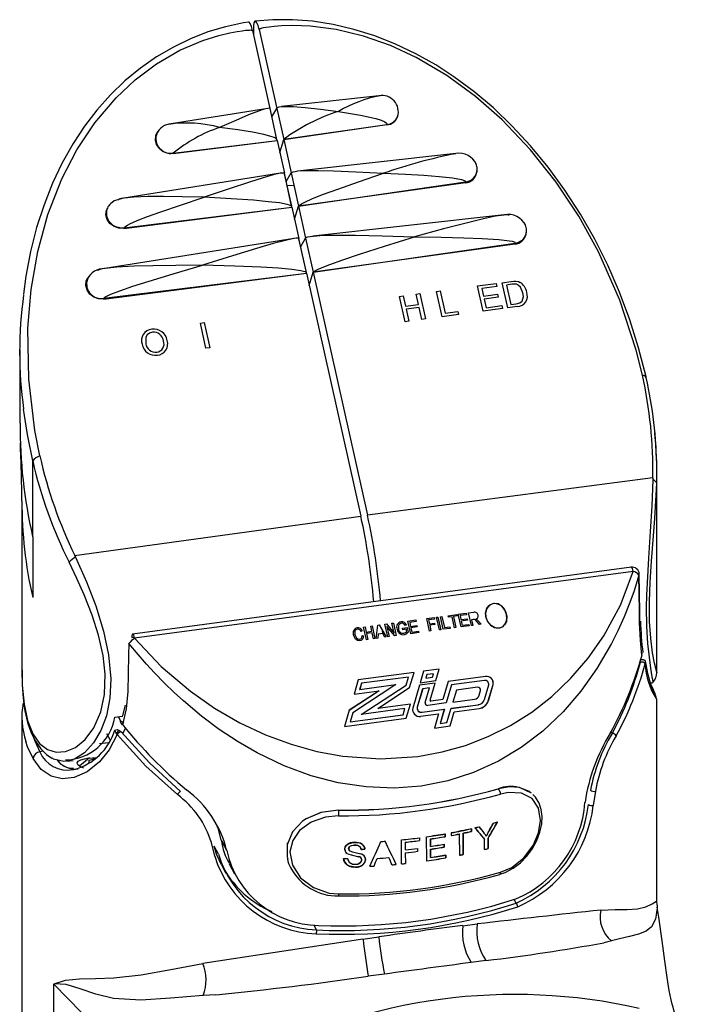
# Model space of a CAD drawing. Extents: x -40 to 594, y 0 to 417.
# Drawn here: x 550 to 550, y 95 to 96 of the extents above; entities that cross this region are included whole.
import ezdxf

# ---------------------------------------------------------------- set-up
doc = ezdxf.new("R2010")
doc.units = 0
doc.layers.get('0').update_dxf_attribs({"linetype": 'CONTINUOUS'})

msp = doc.modelspace()

# ---------------------------------------------------------------- linework, layer by layer
at = {"color": 7, "linetype": 'CONTINUOUS'}
for p, q in [((549.8627, 95.985), (549.8627, 95.976)), ((549.871, 95.9831), (549.8965, 95.8688)), ((549.8614, 95.9818), (549.8866, 95.8685)), ((550.0446, 95.8869), (549.9034, 95.8714)), ((549.8836, 95.8687), (549.7435, 95.8466)), ((549.8968, 95.8238), (549.8868, 95.8685)), ((549.8895, 95.8566), (549.8965, 95.8688)), ((549.8965, 95.8688), (549.9066, 95.8237)), ((549.9066, 95.8237), (550.0562, 95.8454)), ((550.056, 95.8447), (549.9066, 95.8237)), ((549.9319, 95.8273), (549.9319, 95.8274)), ((549.7464, 95.8032), (549.8969, 95.8224)), ((549.7466, 95.8039), (549.8969, 95.8224)), ((549.8262, 95.8134), (549.8262, 95.8137)), ((549.8778, 95.8201), (549.8778, 95.82)), ((549.8875, 95.8212), (549.8875, 95.8212)), ((549.8969, 95.8224), (549.9075, 95.7747)), ((549.9008, 95.8049), (549.9066, 95.8237)), ((549.9066, 95.8237), (549.9174, 95.7752)), ((550.1558, 95.8032), (549.9267, 95.778)), ((549.902, 95.7747), (549.6749, 95.7388)), ((549.9181, 95.727), (549.9075, 95.7748)), ((549.9182, 95.7269), (549.9077, 95.7739)), ((549.9102, 95.7628), (549.9174, 95.7752)), ((549.9174, 95.7752), (549.9281, 95.7271)), ((549.9281, 95.7271), (550.1702, 95.7622)), ((550.1699, 95.7611), (549.9281, 95.7271)), ((549.6749, 95.6948), (549.9184, 95.7258)), ((549.6752, 95.6959), (549.9184, 95.7258)), ((549.9184, 95.7258), (549.9286, 95.6803)), ((549.9223, 95.7083), (549.9281, 95.7271)), ((549.9281, 95.7271), (549.9384, 95.6809)), ((549.8269, 95.7142), (549.8269, 95.7146)), ((549.8633, 95.7188), (549.8633, 95.7191)), ((549.8993, 95.7235), (549.8993, 95.7234)), ((549.909, 95.7247), (549.909, 95.7246)), ((550.226, 95.7144), (549.949, 95.6839)), ((549.6749, 95.6948), (549.6752, 95.6959)), ((549.9218, 95.6803), (549.6472, 95.6368)), ((549.9394, 95.6311), (549.9284, 95.6805)), ((549.9396, 95.6308), (549.9287, 95.6797)), ((549.9312, 95.6686), (549.9384, 95.6809)), ((549.9384, 95.6809), (549.9495, 95.6313)), ((549.9495, 95.6313), (550.2418, 95.6736)), ((550.2415, 95.6723), (549.9495, 95.6313)), ((550.047, 95.6454), (550.047, 95.645)), ((549.6457, 95.5925), (549.9398, 95.63)), ((549.6461, 95.5937), (549.9398, 95.63)), ((549.9398, 95.63), (550.0182, 95.2782)), ((549.9437, 95.6124), (549.9495, 95.6313)), ((549.9495, 95.6313), (550.0279, 95.2795)), ((550.1873, 95.6115), (550.2145, 95.6152)), ((550.1954, 95.5749), (550.1873, 95.6115)), ((550.2145, 95.6152), (550.2154, 95.6109)), ((550.2229, 95.6163), (550.2361, 95.6181)), ((550.2311, 95.5797), (550.2229, 95.6163)), ((550.2371, 95.6139), (550.2293, 95.6128)), ((550.2293, 95.6128), (550.2356, 95.5847)), ((550.0986, 95.5996), (550.104, 95.6004)), ((550.1019, 95.5846), (550.0986, 95.5996)), ((550.104, 95.6004), (550.1122, 95.5638)), ((550.1278, 95.6035), (550.1333, 95.6043)), ((550.136, 95.567), (550.1278, 95.6035)), ((550.1333, 95.6043), (550.1405, 95.5719)), ((550.2154, 95.6109), (550.1937, 95.608)), ((550.1937, 95.608), (550.1962, 95.5968)), ((550.1962, 95.5968), (550.2165, 95.5995)), ((550.2165, 95.5995), (550.2174, 95.5953)), ((549.6457, 95.5925), (549.6461, 95.5937)), ((550.0743, 95.5964), (550.0798, 95.5971)), ((550.0825, 95.5598), (550.0743, 95.5964)), ((550.0798, 95.5971), (550.0831, 95.5821)), ((550.0831, 95.5821), (550.1019, 95.5846)), ((550.2174, 95.5953), (550.1971, 95.5926)), ((550.1971, 95.5926), (550.1999, 95.5799)), ((550.2356, 95.5847), (550.2436, 95.5857)), ((550.1029, 95.5804), (550.0841, 95.5779)), ((550.0841, 95.5779), (550.0879, 95.5605)), ((550.1067, 95.5631), (550.1029, 95.5804)), ((550.1598, 95.5702), (550.136, 95.567)), ((550.1405, 95.5719), (550.1588, 95.5744)), ((550.1588, 95.5744), (550.1598, 95.5702)), ((550.2236, 95.5787), (550.1954, 95.5749)), ((550.1999, 95.5799), (550.2227, 95.583)), ((550.2227, 95.583), (550.2236, 95.5787)), ((550.2449, 95.5816), (550.2311, 95.5797)), ((549.7858, 95.5577), (549.7912, 95.5585)), ((549.7939, 95.5212), (549.7858, 95.5577)), ((549.7912, 95.5585), (549.7994, 95.5219)), ((550.0879, 95.5605), (550.0825, 95.5598)), ((550.1122, 95.5638), (550.1067, 95.5631)), ((549.5244, 95.5192), (549.5244, 95.4128)), ((549.7994, 95.5219), (549.7939, 95.5212)), ((549.5429, 95.2481), (549.5429, 95.3581)), ((550.4412, 95.3335), (550.0279, 95.2795)), ((550.4412, 95.3335), (550.4412, 95.331)), ((550.4472, 95.0519), (550.4472, 95.3404)), ((549.5272, 95.3003), (549.5272, 95.0556)), ((549.6037, 95.2213), (550.0182, 95.2782)), ((549.5429, 95.2481), (549.5428, 95.2487)), ((549.5429, 95.2481), (549.5429, 95.1602)), ((549.6037, 95.2213), (549.6049, 95.2189)), ((550.4104, 95.2042), (549.6875, 95.1073)), ((550.4131, 95.1981), (549.6906, 95.1013)), ((550.0866, 95.1261), (550.0981, 95.1277)), ((550.0981, 95.1277), (550.0986, 95.1255)), ((550.1139, 95.1298), (550.1247, 95.1312)), ((550.118, 95.1115), (550.1139, 95.1298)), ((550.114, 95.1297), (550.1247, 95.1311)), ((550.1252, 95.1291), (550.1164, 95.1279)), ((550.1164, 95.1279), (550.1177, 95.1222)), ((550.1164, 95.1278), (550.1164, 95.1279)), ((550.1164, 95.1278), (550.1177, 95.1221)), ((550.1247, 95.1312), (550.1252, 95.1291)), ((550.1247, 95.1311), (550.1252, 95.1291)), ((550.128, 95.1317), (550.13, 95.1319)), ((550.1321, 95.1134), (550.128, 95.1317)), ((550.13, 95.1319), (550.1341, 95.1136)), ((550.1338, 95.1324), (550.1358, 95.1327)), ((550.1378, 95.1142), (550.1338, 95.1324)), ((550.1358, 95.1327), (550.1394, 95.1166)), ((550.1448, 95.1339), (550.1573, 95.1356)), ((550.1453, 95.1318), (550.1448, 95.1339)), ((550.1505, 95.1325), (550.1453, 95.1318)), ((550.1541, 95.1163), (550.1505, 95.1325)), ((550.1578, 95.1335), (550.1525, 95.1328)), ((550.1525, 95.1328), (550.1561, 95.1166)), ((550.1573, 95.1356), (550.1578, 95.1335)), ((550.1596, 95.1359), (550.1711, 95.1374)), ((550.1637, 95.1176), (550.1596, 95.1359)), ((550.1716, 95.1353), (550.1621, 95.134)), ((550.1621, 95.134), (550.1634, 95.1283)), ((550.1634, 95.1283), (550.1724, 95.1295)), ((550.1729, 95.1274), (550.1638, 95.1262)), ((550.1711, 95.1374), (550.1716, 95.1353)), ((550.1724, 95.1295), (550.1729, 95.1274)), ((550.1744, 95.1379), (550.1815, 95.1388)), ((550.1785, 95.1196), (550.1744, 95.1379)), ((550.1812, 95.1283), (550.1787, 95.1279)), ((550.1787, 95.1279), (550.1805, 95.1199)), ((550.0224, 95.1175), (550.0244, 95.1178)), ((550.0264, 95.0992), (550.0224, 95.1175)), ((550.0244, 95.1178), (550.0261, 95.1102)), ((550.0326, 95.1189), (550.0347, 95.1192)), ((550.0343, 95.1113), (550.0326, 95.1189)), ((550.0346, 95.1191), (550.0347, 95.1192)), ((550.0346, 95.1191), (550.0387, 95.1009)), ((550.0347, 95.1192), (550.0387, 95.1009)), ((550.0407, 95.1011), (550.0428, 95.1203)), ((550.0428, 95.1203), (550.0448, 95.1205)), ((550.0448, 95.1205), (550.055, 95.1031)), ((550.0493, 95.1128), (550.0495, 95.1079)), ((550.0532, 95.1216), (550.0554, 95.1219)), ((550.0573, 95.1034), (550.0532, 95.1216)), ((550.0554, 95.1219), (550.0668, 95.1085)), ((550.0674, 95.1047), (550.0561, 95.1182)), ((550.0561, 95.1182), (550.0593, 95.1036)), ((550.0635, 95.123), (550.0655, 95.1233)), ((550.0668, 95.1085), (550.0635, 95.123)), ((550.0655, 95.1233), (550.0696, 95.105)), ((550.0788, 95.1158), (550.0856, 95.1167)), ((550.0793, 95.1136), (550.0788, 95.1158)), ((550.0841, 95.1143), (550.0793, 95.1136)), ((550.0845, 95.1205), (550.0826, 95.1197)), ((550.0848, 95.1109), (550.0841, 95.1143)), ((550.0856, 95.1167), (550.0871, 95.11)), ((550.0907, 95.1078), (550.0866, 95.1261)), ((550.0986, 95.1255), (550.0891, 95.1242)), ((550.0891, 95.1242), (550.0903, 95.1185)), ((550.0903, 95.1185), (550.0994, 95.1198)), ((550.0999, 95.1176), (550.0908, 95.1164)), ((550.0908, 95.1164), (550.0922, 95.1102)), ((550.0994, 95.1198), (550.0999, 95.1176)), ((550.1177, 95.1222), (550.1252, 95.1232)), ((550.1177, 95.1221), (550.1252, 95.1231)), ((550.1177, 95.1221), (550.1177, 95.1222)), ((550.1181, 95.12), (550.12, 95.1118)), ((550.1182, 95.12), (550.1181, 95.12)), ((550.1257, 95.1211), (550.1182, 95.1201)), ((550.1182, 95.1201), (550.12, 95.1118)), ((550.1252, 95.1232), (550.1257, 95.1211)), ((550.1252, 95.1231), (550.1256, 95.1211)), ((550.1341, 95.1136), (550.1321, 95.1134)), ((550.1479, 95.1155), (550.1378, 95.1142)), ((550.1394, 95.1166), (550.1474, 95.1176)), ((550.1474, 95.1176), (550.1479, 95.1155)), ((550.1561, 95.1166), (550.1541, 95.1163)), ((550.1755, 95.1192), (550.1637, 95.1176)), ((550.1638, 95.1262), (550.1652, 95.12)), ((550.1652, 95.12), (550.175, 95.1213)), ((550.175, 95.1213), (550.1755, 95.1192)), ((550.1805, 95.1199), (550.1785, 95.1196)), ((550.1902, 95.1212), (550.1871, 95.1248)), ((550.1886, 95.1261), (550.1925, 95.1215)), ((550.1925, 95.1215), (550.1902, 95.1212)), ((549.6865, 95.1024), (549.6902, 95.1029)), ((550.0205, 95.1119), (550.0186, 95.1111)), ((550.0202, 95.105), (550.0224, 95.1048)), ((550.0261, 95.1102), (550.0343, 95.1113)), ((550.0284, 95.0995), (550.0264, 95.0992)), ((550.0348, 95.1092), (550.0265, 95.108)), ((550.0265, 95.108), (550.0284, 95.0995)), ((550.0367, 95.1006), (550.0348, 95.1092)), ((550.0387, 95.1009), (550.0367, 95.1006)), ((550.0428, 95.1014), (550.0407, 95.1011)), ((550.0433, 95.1071), (550.0428, 95.1014)), ((550.05, 95.108), (550.0433, 95.1071)), ((550.053, 95.1028), (550.05, 95.108)), ((550.055, 95.1031), (550.053, 95.1028)), ((550.0593, 95.1036), (550.0573, 95.1034)), ((550.0696, 95.105), (550.0674, 95.1047)), ((550.1025, 95.1094), (550.0907, 95.1078)), ((550.0922, 95.1102), (550.102, 95.1116)), ((550.102, 95.1116), (550.1025, 95.1094)), ((550.12, 95.1118), (550.118, 95.1115)), ((550.1319, 95.0567), (550.1092, 95.0537)), ((550.1319, 95.0566), (550.1092, 95.0536)), ((550.127, 95.0399), (550.1319, 95.0567)), ((550.127, 95.0399), (550.1319, 95.0566)), ((550.0954, 95.0518), (550.0145, 95.041)), ((550.0954, 95.0517), (550.0145, 95.0409)), ((550.0872, 95.0451), (550.0193, 95.036)), ((550.0838, 95.0334), (550.0872, 95.0451)), ((550.089, 95.0299), (550.0954, 95.0518)), ((550.089, 95.0299), (550.0954, 95.0517)), ((550.1092, 95.0537), (550.1043, 95.0369)), ((550.114, 95.0486), (550.1125, 95.0435)), ((550.1125, 95.0435), (550.1222, 95.0448)), ((550.1237, 95.0499), (550.114, 95.0486)), ((550.1222, 95.0448), (550.1237, 95.0499)), ((550.199, 95.046), (550.145, 95.0387)), ((550.1989, 95.0459), (550.145, 95.0387)), ((550.069, 95.0342), (550.0067, 94.9934)), ((550.0145, 95.041), (550.0085, 95.0204)), ((550.0192, 95.0359), (550.0166, 95.0271)), ((550.0166, 95.0271), (550.0689, 95.0341)), ((550.0193, 95.036), (550.0167, 95.0272)), ((550.0167, 95.0272), (550.069, 95.0342)), ((550.0187, 94.9908), (550.0838, 95.0334)), ((550.0188, 94.9908), (550.0838, 95.0334)), ((550.0192, 95.0359), (550.0192, 95.0359)), ((550.0428, 94.9996), (550.089, 95.0299)), ((550.0838, 95.0334), (550.0838, 95.0334)), ((550.1032, 95.0331), (550.0935, 95.0002)), ((550.1079, 95.0281), (550.1001, 95.0013)), ((550.108, 95.0281), (550.1001, 95.0014)), ((550.1259, 95.0362), (550.1032, 95.0331)), ((550.1259, 95.0361), (550.1032, 95.0331)), ((550.1043, 95.0369), (550.127, 95.0399)), ((550.1079, 95.0281), (550.1079, 95.0281)), ((550.1177, 95.0294), (550.108, 95.0281)), ((550.1114, 95.0081), (550.1177, 95.0294)), ((550.1186, 95.0116), (550.1259, 95.0361)), ((550.1187, 95.0117), (550.1259, 95.0362)), ((550.145, 95.0387), (550.1373, 95.0126)), ((550.1497, 95.0337), (550.142, 95.0076)), ((550.1497, 95.0337), (550.142, 95.0076)), ((550.1974, 95.0401), (550.1497, 95.0337)), ((550.1497, 95.0337), (550.1497, 95.0337)), ((550.1874, 95.0303), (550.1569, 95.0262)), ((550.1974, 95.0124), (550.2036, 95.0336)), ((550.203, 95.0105), (550.21, 95.0343)), ((550.2031, 95.0106), (550.21, 95.0343)), ((550.438, 95.0365), (550.4408, 95.0368)), ((550.0449, 95.0253), (550.0015, 94.9969)), ((550.0449, 95.0253), (550.0015, 94.9968)), ((550.0085, 95.0204), (550.0449, 95.0253)), ((550.0448, 95.0252), (550.0449, 95.0253)), ((550.1373, 95.0126), (550.12, 95.0102)), ((550.1373, 95.0126), (550.1372, 95.0125)), ((550.1569, 95.0262), (550.1518, 95.0089)), ((550.1518, 95.0089), (550.1831, 95.0131)), ((550.1898, 95.0186), (550.1919, 95.0256)), ((550.447, 95.013), (550.4469, 95.013)), ((550.4472, 94.7203), (550.4472, 95.013)), ((550.0821, 94.9993), (550.0187, 94.9908)), ((550.0903, 95.006), (550.0428, 94.9996)), ((550.0902, 95.0059), (550.0428, 94.9996)), ((550.0428, 94.9996), (550.0429, 94.9996)), ((550.0795, 94.9905), (550.0821, 94.9993)), ((550.0842, 94.9855), (550.0903, 95.006)), ((550.0842, 94.9855), (550.0902, 95.0059)), ((550.107, 94.9941), (550.1394, 94.9985)), ((550.107, 94.9941), (550.1393, 94.9984)), ((550.142, 95.0076), (550.1154, 95.004)), ((550.1372, 95.0125), (550.12, 95.0102)), ((550.1394, 94.9985), (550.1333, 94.978)), ((550.1393, 94.9984), (550.1333, 94.9779)), ((550.143, 94.9793), (550.1491, 94.9998)), ((550.1491, 94.9997), (550.1884, 95.005)), ((550.1491, 94.9998), (550.1884, 95.005)), ((550.1538, 94.9948), (550.1896, 94.9996)), ((549.5272, 94.9879), (549.5272, 93.4517)), ((549.6619, 94.9868), (549.6729, 94.9882)), ((550.0015, 94.9969), (549.9946, 94.9735)), ((549.9946, 94.9735), (550.0842, 94.9855)), ((550.0067, 94.9933), (550.0028, 94.9801)), ((550.0028, 94.9801), (550.0794, 94.9904)), ((550.0067, 94.9934), (550.0029, 94.9802)), ((550.0029, 94.9802), (550.0795, 94.9905)), ((550.0067, 94.9933), (550.0067, 94.9933)), ((550.0794, 94.9904), (550.0795, 94.9905)), ((550.1049, 94.9882), (550.1311, 94.9917)), ((550.1311, 94.9917), (550.1251, 94.9712)), ((550.1376, 94.9923), (550.1375, 94.9923)), ((550.1478, 94.9743), (550.1538, 94.9948)), ((550.1478, 94.9743), (550.1538, 94.9947)), ((550.1538, 94.9947), (550.1538, 94.9947)), ((550.1538, 94.9945), (550.1538, 94.9945)), ((549.677, 94.9707), (549.6737, 94.9632)), ((550.1251, 94.9712), (550.1478, 94.9743)), ((550.1333, 94.978), (550.143, 94.9793)), ((550.1333, 94.9779), (550.143, 94.9792)), ((550.143, 94.9792), (550.143, 94.9793)), ((549.6679, 94.9683), (549.6741, 94.9639)), ((550.3825, 94.9634), (550.3809, 94.9663)), ((549.6218, 94.9275), (549.6229, 94.9276)), ((549.5924, 94.9232), (549.6017, 94.9244)), ((549.6014, 94.9111), (549.6024, 94.9113)), ((550.2657, 94.8769), (550.2483, 94.8852)), ((550.3582, 94.8797), (550.3552, 94.8592)), ((550.3431, 94.8638), (550.3431, 94.8633)), ((549.9389, 94.8397), (549.9336, 94.8361)), ((550.1138, 94.7788), (550.1137, 94.8136)), ((550.1406, 94.814), (550.1406, 94.8178)), ((550.1407, 94.8178), (550.1407, 94.8138)), ((550.1495, 94.8154), (550.1495, 94.8194)), ((550.1614, 94.8179), (550.1614, 94.8177)), ((550.1616, 94.7869), (550.1615, 94.8177)), ((550.1667, 94.7882), (550.1667, 94.819)), ((550.1668, 94.8188), (550.1668, 94.788)), ((550.1785, 94.8216), (550.1785, 94.8254)), ((550.1786, 94.8254), (550.1787, 94.8214)), ((549.8066, 94.7857), (549.8019, 94.8052)), ((549.812, 94.7887), (549.8058, 94.8001)), ((549.8163, 94.8081), (549.8162, 94.8086)), ((549.8162, 94.8086), (549.8239, 94.7942)), ((549.8163, 94.8081), (549.824, 94.7937)), ((549.9115, 94.8021), (549.9116, 94.7846)), ((550.0773, 94.7744), (550.0772, 94.8092)), ((550.0828, 94.8057), (550.0828, 94.7946)), ((550.1033, 94.8122), (550.1033, 94.8081)), ((550.1191, 94.7998), (550.1191, 94.8105)), ((550.1192, 94.8103), (550.1192, 94.7996)), ((550.1392, 94.799), (550.1391, 94.8028)), ((550.1392, 94.8029), (550.1393, 94.7988)), ((550.1977, 94.7952), (550.1977, 94.8099)), ((550.2027, 94.7967), (550.2027, 94.8114)), ((550.2028, 94.8112), (550.2028, 94.7965)), ((549.824, 94.7937), (549.8239, 94.7942)), ((550.0828, 94.7906), (550.0829, 94.775)), ((550.1003, 94.7966), (550.1003, 94.7926)), ((550.1191, 94.7838), (550.1191, 94.7958)), ((550.1192, 94.7956), (550.1192, 94.7836)), ((550.1416, 94.7834), (550.1416, 94.7872)), ((550.1417, 94.7872), (550.1417, 94.7832)), ((549.8164, 94.7729), (549.8227, 94.7611)), ((549.8276, 94.7747), (549.8355, 94.76)), ((549.9861, 94.7278), (549.9861, 94.7278)), ((550.2434, 94.7175), (550.2405, 94.7228)), ((550.4477, 94.7147), (550.4472, 94.7203)), ((550.4475, 94.7147), (550.4477, 94.7117)), ((550.1659, 94.6849), (550.187, 94.6875)), ((550.0214, 94.6653), (549.7896, 94.6303)), ((550.0214, 94.6653), (550.0444, 94.6687)), ((550.3813, 94.6631), (550.3706, 94.6603)), ((550.1997, 94.6344), (550.1781, 94.6316)), ((550.0528, 94.6148), (550.029, 94.6116)), ((549.5737, 94.3941), (549.5737, 94.6004)), ((549.5737, 94.6004), (549.6947, 94.4761))]:
    msp.add_line(p, q, dxfattribs=at)
at = {"color": 8, "linetype": 'CONTINUOUS'}
for p, q in [((549.667, 94.9875), (549.6703, 94.9813)), ((549.655, 94.9541), (549.6505, 94.9626)), ((549.6644, 94.9621), (549.6679, 94.9683)), ((549.6527, 94.9499), (549.6399, 94.9482)), ((549.5583, 94.9375), (549.5533, 94.9369)), ((549.6024, 94.9113), (549.6077, 94.912)), ((549.954, 94.6788), (549.9501, 94.6861))]:
    msp.add_line(p, q, dxfattribs=at)
at = {"color": 7, "linetype": 'CONTINUOUS', "flags": 128}
for points in [[(550.4317, 95.4789), (550.4316, 95.4797), (550.4209, 95.5218), (550.4082, 95.5627), (550.3933, 95.6027), (550.3763, 95.6416), (550.3574, 95.6793), (550.3367, 95.7156), (550.3141, 95.7505), (550.2898, 95.7837), (550.2644, 95.8146), (550.2378, 95.8432), (550.2104, 95.8694), (550.1822, 95.8932), (550.1532, 95.9146), (550.1271, 95.9317), (550.0978, 95.948), (550.0685, 95.9619), (550.0386, 95.9736), (550.0084, 95.983), (549.9782, 95.9901), (549.9484, 95.9949), (549.9191, 95.9972), (549.8906, 95.9972), (549.8652, 95.9951)], [(549.8555, 95.9937), (549.8481, 95.9927), (549.8222, 95.9871), (549.7967, 95.9794), (549.7714, 95.9695), (549.7467, 95.9574), (549.7225, 95.9432), (549.699, 95.9268), (549.6766, 95.9085), (549.6555, 95.8882), (549.6358, 95.8662), (549.618, 95.8428), (549.6014, 95.8177), (549.5857, 95.7899), (549.5717, 95.7603), (549.5593, 95.7291), (549.5486, 95.6962), (549.5397, 95.6616), (549.5328, 95.6255), (549.5294, 95.5998)], [(549.8614, 95.9818), (549.8598, 95.9874), (549.8581, 95.9915), (549.8564, 95.9937), (549.8556, 95.9936)], [(549.871, 95.9831), (549.8695, 95.9887), (549.8678, 95.9928), (549.8661, 95.995), (549.8646, 95.9949), (549.8634, 95.9927), (549.8628, 95.9885), (549.8627, 95.985)], [(550.4263, 95.4823), (550.4172, 95.5187), (550.3935, 95.591), (550.3625, 95.6612), (550.3341, 95.7126), (550.3013, 95.7621), (550.2643, 95.8089), (550.223, 95.8523), (550.1846, 95.886), (550.143, 95.9164), (550.0986, 95.9425), (550.0612, 95.9598), (550.0223, 95.9735), (549.9824, 95.9832), (549.9447, 95.988), (549.9199, 95.9889), (549.9034, 95.9884), (549.8926, 95.9875), (549.8853, 95.9866), (549.8805, 95.9858), (549.8773, 95.9852), (549.8751, 95.9847), (549.8737, 95.9843), (549.8728, 95.984), (549.8721, 95.9838), (549.8717, 95.9837), (549.8714, 95.9835), (549.8713, 95.9834), (549.8711, 95.9833), (549.871, 95.9832), (549.871, 95.9831), (549.871, 95.9831)], [(549.5533, 95.3653), (549.546, 95.402), (549.5371, 95.4763), (549.536, 95.5505), (549.5406, 95.6063), (549.5501, 95.6614), (549.5649, 95.7152), (549.5851, 95.7669), (549.6068, 95.8086), (549.633, 95.848), (549.6636, 95.8842), (549.6915, 95.9102), (549.7224, 95.9334), (549.756, 95.9529), (549.7895, 95.9672), (549.8126, 95.9745), (549.8284, 95.9783), (549.8391, 95.9803), (549.8463, 95.9813), (549.8512, 95.9819), (549.8545, 95.9821), (549.8568, 95.9822), (549.8583, 95.9823), (549.8593, 95.9822), (549.86, 95.9822), (549.8605, 95.9821), (549.8608, 95.9821), (549.861, 95.982), (549.8612, 95.9819), (549.8613, 95.9819), (549.8613, 95.9818), (549.8614, 95.9818)], [(549.8869, 95.8675), (549.8868, 95.8685), (549.8857, 95.8689), (549.8835, 95.8687), (549.8781, 95.8674), (549.8702, 95.8647), (549.8558, 95.8592), (549.837, 95.8514), (549.8138, 95.8412)], [(549.8965, 95.8688), (549.8976, 95.8699), (549.8999, 95.8708), (549.9033, 95.8714), (549.9106, 95.8717), (549.9205, 95.8715), (549.9378, 95.8702), (549.9597, 95.8678), (549.9862, 95.8643)], [(549.9862, 95.8643), (550.018, 95.8589), (550.0403, 95.8539), (550.0479, 95.8516), (550.053, 95.8494), (550.0551, 95.848), (550.0562, 95.8467), (550.0562, 95.8454)], [(549.8969, 95.8224), (549.8968, 95.8237), (549.8955, 95.8251), (549.8929, 95.8265), (549.8867, 95.8287), (549.8777, 95.8309), (549.8614, 95.8342), (549.8401, 95.8376), (549.8138, 95.8412)], [(549.7464, 95.8032), (549.7391, 95.8035), (549.7322, 95.8059), (549.7264, 95.8104), (549.7224, 95.8162), (549.7206, 95.8229), (549.7212, 95.8296), (549.7237, 95.8347)], [(550.1865, 95.7848), (550.1859, 95.7867), (550.1852, 95.7886)], [(550.1869, 95.7809), (550.1868, 95.7829), (550.1865, 95.7848)], [(549.9077, 95.7739), (549.9076, 95.7747), (549.9066, 95.7751), (549.9046, 95.775), (549.9016, 95.7747), (549.8915, 95.7724), (549.8766, 95.7682), (549.8568, 95.7621), (549.8274, 95.7524), (549.7913, 95.74)], [(549.9174, 95.7752), (549.9183, 95.7761), (549.9202, 95.7769), (549.9231, 95.7775), (549.9269, 95.7781), (549.9393, 95.7788), (549.9566, 95.7789), (549.9789, 95.7784), (550.0116, 95.777), (550.0513, 95.7748)], [(549.9281, 95.7271), (549.9289, 95.7282), (549.9307, 95.7296), (549.9334, 95.7312), (549.937, 95.733), (549.9483, 95.7381), (549.9643, 95.7444), (549.9848, 95.7519), (550.0149, 95.7625), (550.0513, 95.7748)], [(550.0513, 95.7748), (550.083, 95.7734), (550.1098, 95.7718), (550.1317, 95.7702), (550.1513, 95.7681), (550.164, 95.7658), (550.167, 95.765), (550.169, 95.764), (550.1701, 95.7631), (550.1702, 95.7622)], [(550.1855, 95.7736), (550.1867, 95.7777), (550.1868, 95.7789)], [(550.1702, 95.7622), (550.1722, 95.7626), (550.1741, 95.7631)], [(550.1741, 95.7631), (550.176, 95.7639), (550.1778, 95.7648)], [(550.1778, 95.7648), (550.1794, 95.7659), (550.181, 95.7671)], [(549.7913, 95.74), (549.7595, 95.7407), (549.7324, 95.741), (549.7099, 95.7409), (549.6894, 95.7402), (549.6753, 95.7389), (549.6717, 95.7382), (549.669, 95.7375), (549.6672, 95.7366), (549.6663, 95.7357)], [(549.6752, 95.6959), (549.676, 95.6969), (549.6777, 95.6982), (549.6803, 95.6997), (549.6837, 95.7015), (549.6944, 95.7062), (549.7094, 95.7121), (549.7287, 95.7191), (549.757, 95.7287), (549.7913, 95.74)], [(549.9184, 95.7258), (549.9183, 95.7268), (549.9171, 95.7278), (549.9149, 95.7287), (549.9117, 95.7296), (549.9006, 95.7317), (549.8843, 95.7336), (549.8628, 95.7356), (549.8306, 95.7378), (549.7913, 95.74)], [(549.653, 95.7277), (549.652, 95.7261), (549.6511, 95.7244)], [(549.6556, 95.7306), (549.6542, 95.7292), (549.653, 95.7277)], [(549.6558, 95.7307), (549.6552, 95.7303), (549.6552, 95.7303)], [(549.6588, 95.733), (549.6571, 95.7319), (549.6556, 95.7306)], [(549.6747, 95.7388), (549.661, 95.7346), (549.6558, 95.7307)], [(549.6749, 95.6948), (549.6676, 95.6951), (549.6607, 95.6975), (549.6549, 95.702), (549.6509, 95.7078), (549.6491, 95.7145), (549.6498, 95.7212), (549.6512, 95.7241)], [(550.233, 95.7134), (550.233, 95.7139), (550.2325, 95.7143), (550.2315, 95.7146), (550.2291, 95.7146), (550.2256, 95.7143), (550.2137, 95.7124), (550.1961, 95.7086), (550.1729, 95.703), (550.1383, 95.6941), (550.096, 95.6827)], [(549.6513, 95.7092), (549.6522, 95.7073), (549.6533, 95.7056)], [(549.6533, 95.7056), (549.6546, 95.704), (549.656, 95.7024)], [(549.656, 95.7024), (549.6575, 95.701), (549.6592, 95.6998)], [(549.6592, 95.6998), (549.661, 95.6987), (549.6629, 95.6977)], [(549.6629, 95.6977), (549.669, 95.696), (549.6752, 95.6959)], [(550.2568, 95.6999), (550.2559, 95.7017), (550.2548, 95.7035)], [(550.2581, 95.6961), (550.2575, 95.6981), (550.2568, 95.6999)], [(549.9384, 95.6809), (549.9389, 95.6816), (549.94, 95.6821), (549.9415, 95.6827), (549.9449, 95.6833), (549.9494, 95.6839), (549.9639, 95.6849), (549.9842, 95.6853), (550.0105, 95.6851), (550.0491, 95.6843), (550.096, 95.6827)], [(550.2552, 95.6814), (550.2577, 95.6865), (550.2586, 95.6923)], [(550.2572, 95.685), (550.2584, 95.6891), (550.2584, 95.6902)], [(550.2586, 95.6923), (550.2584, 95.6942), (550.2581, 95.6961)], [(549.9287, 95.6797), (549.9287, 95.6802), (549.9282, 95.6806), (549.9272, 95.6807), (549.9248, 95.6807), (549.9212, 95.6802), (549.909, 95.6775), (549.8911, 95.6728), (549.8674, 95.666), (549.8322, 95.6553), (549.789, 95.6416)], [(549.9495, 95.6313), (549.95, 95.632), (549.951, 95.6328), (549.9525, 95.6338), (549.9556, 95.6354), (549.9598, 95.6374), (549.9733, 95.6428), (549.9922, 95.6496), (550.0166, 95.6578), (550.0525, 95.6693), (550.096, 95.6827)], [(550.096, 95.6827), (550.1347, 95.6822), (550.1675, 95.6814), (550.1943, 95.6804), (550.2183, 95.6789), (550.2339, 95.677), (550.2377, 95.6762), (550.2403, 95.6754), (550.2413, 95.6748), (550.2419, 95.6742), (550.2418, 95.6736)], [(550.2418, 95.6736), (550.2439, 95.674), (550.2458, 95.6745)], [(550.2458, 95.6745), (550.2477, 95.6753), (550.2494, 95.6762)], [(550.2494, 95.6762), (550.2511, 95.6773), (550.2526, 95.6785)], [(550.2526, 95.6785), (550.254, 95.6799), (550.2552, 95.6814)], [(549.789, 95.6416), (549.7503, 95.6414), (549.7172, 95.6408), (549.6898, 95.64), (549.6649, 95.6387), (549.6479, 95.6369), (549.6435, 95.6362), (549.6403, 95.6353), (549.6387, 95.6348), (549.6377, 95.6342), (549.6372, 95.6335)], [(549.6461, 95.5937), (549.6466, 95.5944), (549.6475, 95.5953), (549.649, 95.5962), (549.6521, 95.5978), (549.6562, 95.5996), (549.6693, 95.6047), (549.6878, 95.611), (549.7117, 95.6186), (549.7466, 95.6292), (549.789, 95.6416)], [(549.9398, 95.63), (549.9398, 95.6306), (549.9392, 95.6312), (549.9381, 95.6318), (549.9355, 95.6327), (549.9316, 95.6336), (549.9184, 95.6354), (549.899, 95.6371), (549.8735, 95.6386), (549.8356, 95.6402), (549.789, 95.6416)], [(549.6457, 95.5925), (549.6384, 95.5927), (549.6315, 95.5952), (549.6257, 95.5996), (549.6217, 95.6055), (549.6199, 95.6121), (549.6206, 95.6189), (549.6224, 95.6227)], [(550.2361, 95.6181), (550.24, 95.6185), (550.2431, 95.6184)], [(550.2437, 95.614), (550.24, 95.6141), (550.2371, 95.6139)], [(550.2431, 95.6184), (550.2467, 95.6178), (550.2493, 95.6166)], [(550.2532, 95.6018), (550.2497, 95.61), (550.247, 95.6124), (550.2437, 95.614)], [(550.2521, 95.5896), (550.2539, 95.5962), (550.2532, 95.6018)], [(550.2436, 95.5857), (550.2489, 95.587), (550.2521, 95.5896)], [(549.7163, 95.5446), (549.7122, 95.5433), (549.7089, 95.5409), (549.7067, 95.5374), (549.7068, 95.5278)], [(550.4412, 95.331), (550.4399, 95.2927), (550.4376, 95.2557), (550.435, 95.2173), (550.433, 95.1815), (550.4323, 95.1637), (550.432, 95.1465), (550.4324, 95.1187), (550.4339, 95.0937), (550.4359, 95.0738), (550.4382, 95.0577), (550.4402, 95.0455), (550.4412, 95.0384), (550.4408, 95.0377)], [(549.6049, 95.2189), (549.6208, 95.183), (549.6342, 95.1481), (549.6455, 95.1116), (549.6528, 95.077), (549.656, 95.0425), (549.6547, 95.0145), (549.6496, 94.9887), (549.6417, 94.9674), (549.6311, 94.9496), (549.6179, 94.9353), (549.6033, 94.9262), (549.588, 94.9229), (549.573, 94.9263), (549.571, 94.9279)], [(549.6906, 95.1013), (549.7292, 95.0603), (549.7713, 95.0244), (549.8065, 95), (549.8429, 94.9789), (549.8801, 94.9614), (549.9174, 94.9476), (549.9548, 94.9373), (549.9922, 94.9305), (550.0467, 94.9267), (550.1008, 94.9302), (550.1361, 94.9366), (550.1702, 94.9461), (550.203, 94.9587), (550.2352, 94.9749), (550.2661, 94.9943), (550.2952, 95.017), (550.3227, 95.0432), (550.3479, 95.0725), (550.3704, 95.1047), (550.3945, 95.1494), (550.4131, 95.1981)], [(550.4212, 95.1926), (550.4142, 95.1701), (550.408, 95.1529), (550.3997, 95.1321), (550.3907, 95.1119), (550.3815, 95.0935), (550.3605, 95.0574), (550.3372, 95.0246), (550.3114, 94.9946), (550.2819, 94.9667), (550.2506, 94.9429), (550.2179, 94.9232), (550.1817, 94.9067), (550.1442, 94.8947), (550.1058, 94.8872), (550.0665, 94.8843), (550.0262, 94.8859), (549.9853, 94.892), (549.9464, 94.9021), (549.9071, 94.9165), (549.868, 94.9352), (549.8405, 94.951), (549.813, 94.9693), (549.7874, 94.9885), (549.7613, 95.0105), (549.7478, 95.0228), (549.7338, 95.0363), (549.7194, 95.0511), (549.7076, 95.0639), (549.696, 95.0771), (549.6822, 95.0936)], [(550.4223, 95.1234), (550.422, 95.1406), (550.4212, 95.1926)], [(550.4228, 95.125), (550.4226, 95.1389), (550.4217, 95.1943)], [(550.212, 95.1519), (550.2164, 95.1512), (550.2205, 95.1493), (550.225, 95.1452), (550.2281, 95.14), (550.2299, 95.1332), (550.2292, 95.1256), (550.2267, 95.1207), (550.2235, 95.1177), (550.2191, 95.116), (550.2149, 95.116), (550.2109, 95.1171), (550.2071, 95.1195), (550.2027, 95.1244), (550.2001, 95.1303), (550.1992, 95.1376), (550.2011, 95.1449), (550.2041, 95.1487), (550.2084, 95.1512), (550.212, 95.1519)], [(550.2186, 95.1159), (550.2246, 95.1185), (550.2284, 95.1234), (550.23, 95.1295), (550.2295, 95.1358), (550.2272, 95.1419), (550.2231, 95.1472), (550.2173, 95.1509), (550.2106, 95.1518), (550.2046, 95.1492), (550.2008, 95.1442), (550.1992, 95.1382), (550.1997, 95.1318), (550.202, 95.1257), (550.2061, 95.1204), (550.2118, 95.1168), (550.2186, 95.1159)], [(550.1871, 95.1248), (550.1843, 95.1277), (550.1828, 95.1283), (550.1812, 95.1283)], [(550.1849, 95.1289), (550.1858, 95.1286), (550.1864, 95.1282)], [(550.1864, 95.1282), (550.1877, 95.1271), (550.1886, 95.1261)], [(550.0135, 95.1144), (550.0112, 95.1134), (550.0103, 95.1125), (550.0098, 95.1114), (550.0098, 95.1065)], [(550.077, 95.1229), (550.0751, 95.1223), (550.0736, 95.1211), (550.0728, 95.1194), (550.0728, 95.1148)], [(550.4257, 95.0769), (550.4234, 95.0985), (550.4223, 95.1234)], [(549.6906, 95.1013), (549.69, 95.1037), (549.6893, 95.1056), (549.6886, 95.1068), (549.6879, 95.1074), (549.6873, 95.1071), (549.6869, 95.1062), (549.6866, 95.1046), (549.6865, 95.1024)], [(550.0171, 95.0977), (550.0136, 95.0981), (550.0121, 95.0989), (550.0108, 95.1001), (550.0078, 95.1063)], [(550.0098, 95.1065), (550.0119, 95.1018), (550.014, 95.1002), (550.0153, 95.0999), (550.0166, 95.0999)], [(550.0166, 95.0999), (550.0185, 95.1006), (550.0197, 95.102), (550.0202, 95.105)], [(550.0805, 95.1084), (550.0832, 95.1095), (550.0848, 95.1109)], [(550.0871, 95.11), (550.0841, 95.1073), (550.0811, 95.1063)], [(549.6822, 95.0936), (549.6818, 95.0763), (549.6807, 95.0241)], [(550.4235, 95.0706), (550.424, 95.0707), (550.4274, 95.0706), (550.4294, 95.0694), (550.4303, 95.068), (550.4306, 95.0662), (550.4303, 95.0642)], [(549.5273, 95.0572), (549.5272, 95.0547), (549.5277, 95.034), (549.5291, 95.0144), (549.5317, 94.9959), (549.5356, 94.9793), (549.5408, 94.9642), (549.5468, 94.9521), (549.5549, 94.9409), (549.5631, 94.9328), (549.5708, 94.9276)], [(550.4448, 95.0185), (550.4448, 95.0185), (550.4445, 95.019), (550.4437, 95.0206), (550.442, 95.0246), (550.4397, 95.0308), (550.4371, 95.0395), (550.4343, 95.0504), (550.4317, 95.0633), (550.431, 95.0675)], [(549.6807, 95.0241), (549.6785, 94.9992), (549.6731, 94.976)], [(549.6729, 94.9882), (549.6733, 94.9895), (549.6774, 95.0043)], [(549.6731, 94.976), (549.6717, 94.9779), (549.6706, 94.9794), (549.6701, 94.9806), (549.67, 94.9814), (549.671, 94.9813), (549.673, 94.9802), (549.6748, 94.9788)], [(549.6653, 94.9617), (549.6537, 94.9398), (549.6395, 94.9223), (549.6217, 94.908), (549.6031, 94.8997), (549.5858, 94.8977), (549.5697, 94.9014), (549.5554, 94.9112), (549.5437, 94.9269)], [(549.6653, 94.9617), (549.6651, 94.962), (549.6636, 94.9639), (549.6628, 94.9656), (549.6624, 94.9672), (549.663, 94.9685), (549.6652, 94.969), (549.6679, 94.9683)], [(549.7526, 94.8747), (549.7069, 94.9161), (549.6653, 94.9617)], [(549.6711, 94.9658), (549.7119, 94.9206), (549.7569, 94.8795), (549.7569, 94.8795)], [(549.6079, 94.919), (549.6072, 94.9209), (549.6088, 94.9231), (549.6126, 94.9252), (549.618, 94.9268), (549.6218, 94.9275)], [(549.6253, 94.928), (549.6137, 94.9186), (549.6112, 94.9163)], [(549.6229, 94.9276), (549.6295, 94.9281), (549.6348, 94.9279)], [(549.6249, 94.9248), (549.6303, 94.926), (549.634, 94.9272)], [(550.2483, 94.8852), (550.2337, 94.8861), (550.2176, 94.8833)], [(550.2196, 94.7593), (550.2276, 94.762), (550.2392, 94.7681), (550.2496, 94.776), (550.2591, 94.7857), (550.2672, 94.7966), (550.2734, 94.8083), (550.2779, 94.8203), (550.2805, 94.8325), (550.2811, 94.8429), (550.2798, 94.8532), (550.2766, 94.8626), (550.2715, 94.871), (550.2674, 94.875)], [(550.2209, 94.7623), (550.2369, 94.7693), (550.2545, 94.7833), (550.2679, 94.8012), (550.2758, 94.8193), (550.2789, 94.8373), (550.276, 94.8551), (550.2666, 94.869), (550.2513, 94.8769), (550.2322, 94.8779), (550.2206, 94.8755)], [(550.2641, 94.8777), (550.2625, 94.8794), (550.2525, 94.8831)], [(549.9858, 94.844), (549.9673, 94.8422), (549.9463, 94.8349), (549.9297, 94.8229), (549.9198, 94.8085), (549.9157, 94.7921), (549.9193, 94.7726), (549.9311, 94.7543), (549.9498, 94.74), (549.9727, 94.7321), (549.9861, 94.7309)], [(549.9858, 94.8522), (549.9604, 94.8488), (549.938, 94.8391)], [(549.9858, 94.8522), (549.961, 94.849), (549.9389, 94.8397)], [(549.8162, 94.8086), (549.812, 94.8248), (549.8076, 94.8345)], [(549.9336, 94.8361), (549.9191, 94.821), (549.9115, 94.8021)], [(549.8165, 94.7729), (549.8093, 94.7887), (549.8058, 94.8001)], [(549.9119, 94.8042), (549.9117, 94.8038), (549.9117, 94.8028)], [(550.0091, 94.8057), (550.0027, 94.8047), (549.9992, 94.8032), (549.9965, 94.8007), (549.9951, 94.798), (549.9949, 94.7959)], [(549.995, 94.7957), (549.9956, 94.7989), (549.9975, 94.8016), (550.0003, 94.8035), (550.0052, 94.8051), (550.0092, 94.8055)], [(550.0007, 94.7963), (550.001, 94.7979), (550.0019, 94.7993), (550.0033, 94.8004), (550.0052, 94.8012), (550.0093, 94.8017)], [(550.0094, 94.8015), (550.0047, 94.8008), (550.0029, 94.7999), (550.0016, 94.7986), (550.0009, 94.7973), (550.0008, 94.7961)], [(550.0242, 94.7959), (550.0233, 94.7996), (550.0209, 94.8027), (550.0178, 94.8044), (550.0123, 94.8056), (550.0091, 94.8057)], [(550.0092, 94.8055), (550.0166, 94.8047), (550.0201, 94.8031), (550.0227, 94.8006), (550.024, 94.7977), (550.0243, 94.7957)], [(550.0093, 94.8017), (550.0135, 94.8013), (550.0156, 94.8005), (550.0172, 94.7991), (550.0182, 94.797), (550.0185, 94.7957)], [(550.0186, 94.7955), (550.0177, 94.7982), (550.0165, 94.7997), (550.0147, 94.8008), (550.0118, 94.8014), (550.0094, 94.8015)], [(549.9116, 94.7844), (549.9116, 94.7841), (549.9128, 94.7811)], [(550.0106, 94.7698), (550.0021, 94.7709), (549.9982, 94.7729), (549.9954, 94.7759), (549.9938, 94.7794), (549.9934, 94.7821)], [(550.0104, 94.7738), (550.0152, 94.7747), (550.0174, 94.7759), (550.0189, 94.7776), (550.0196, 94.7794), (550.0197, 94.7802)], [(550.0105, 94.77), (550.0174, 94.7713), (550.0211, 94.7732), (550.0239, 94.7762), (550.0252, 94.7794), (550.0253, 94.7809)], [(550.2193, 94.7591), (550.2196, 94.7591), (550.2196, 94.7591), (550.2196, 94.7591), (550.2201, 94.7594), (550.2204, 94.7598), (550.2207, 94.7605), (550.2209, 94.7613), (550.2209, 94.7623)], [(550.4928, 94.5113), (550.4847, 94.5279), (550.4792, 94.5408), (550.4762, 94.5489), (550.4744, 94.5542), (550.4731, 94.5583), (550.4719, 94.5625), (550.4707, 94.5668), (550.4695, 94.5714), (550.468, 94.5774), (550.4652, 94.591), (550.4623, 94.6098), (550.4589, 94.6338), (550.4548, 94.6629), (550.4499, 94.6972), (550.4479, 94.7117)], [(549.5737, 94.6004), (549.5739, 94.6005), (549.5904, 94.6061), (549.6105, 94.6081), (549.6338, 94.6086), (549.6606, 94.6092), (549.7, 94.6136), (549.7429, 94.6215), (549.7896, 94.6303)], [(549.7901, 94.5838), (549.7428, 94.5798), (549.6994, 94.5771), (549.6601, 94.5794), (549.6342, 94.5857), (549.6118, 94.5936), (549.5914, 94.5997), (549.5739, 94.6005), (549.5737, 94.6004)], [(549.8082, 94.5849), (549.8082, 94.5849), (549.7901, 94.5838)]]:
    msp.add_lwpolyline(points, dxfattribs=at)
at = {"color": 8, "linetype": 'CONTINUOUS', "flags": 128}
for points in [[(549.9215, 95.7566), (549.9147, 95.7569), (549.9115, 95.7567)], [(549.5429, 95.3581), (549.5352, 95.3963), (549.5298, 95.433)], [(550.4471, 95.0519), (550.4472, 95.0518), (550.4462, 95.0558), (550.444, 95.0652), (550.4411, 95.0802), (550.4384, 95.1014), (550.4368, 95.1255), (550.4364, 95.1547), (550.4374, 95.1826), (550.4393, 95.2128), (550.4417, 95.2435), (550.4442, 95.2748), (550.446, 95.3004), (550.447, 95.3254)], [(549.5274, 95.0556), (549.5277, 95.0332), (549.5303, 95.0058), (549.5353, 94.9823), (549.5431, 94.9626), (549.5526, 94.949), (549.5642, 94.9399), (549.5768, 94.9361), (549.5905, 94.937), (549.6049, 94.9431), (549.6189, 94.9546), (549.6315, 94.9717), (549.6414, 94.9946), (549.6467, 95.0197), (549.6477, 95.049), (549.6448, 95.0764), (549.6384, 95.1055), (549.6292, 95.1346), (549.6177, 95.1641), (549.607, 95.188), (549.5957, 95.2114)], [(550.4131, 95.1981), (550.4125, 95.2005), (550.4118, 95.2023), (550.4111, 95.2036), (550.4104, 95.2042), (550.4102, 95.2041)], [(550.4212, 95.1926), (550.4217, 95.194), (550.4216, 95.1943)], [(550.4223, 95.1234), (550.4228, 95.1248), (550.4228, 95.125)], [(549.5439, 94.9579), (549.5454, 94.9537), (549.5533, 94.9369)], [(549.5437, 94.9269), (549.5356, 94.9441), (549.5329, 94.9519)], [(550.3661, 94.7075), (550.3867, 94.7083), (550.4043, 94.7082), (550.4193, 94.7092), (550.4314, 94.7123), (550.4405, 94.7167), (550.4445, 94.7191), (550.4467, 94.7205), (550.4471, 94.7203)], [(550.4477, 94.7117), (550.4478, 94.7105), (550.4455, 94.6944), (550.4396, 94.6833), (550.4316, 94.6768), (550.4207, 94.6724), (550.4078, 94.6691), (550.3929, 94.6658), (550.3813, 94.6631)]]:
    msp.add_lwpolyline(points, dxfattribs=at)
at = {"color": 8, "linetype": 'CONTINUOUS'}
for centre, radius, start, end in [((550.0744, 95.7208), 0.1684, 99.5477, 121.5761), ((549.7664, 95.6665), 0.181, 74.8049, 98.4195), ((550.3014, 95.0614), 0.7559, 101.1028, 109.3175), ((550.4263, 95.4761), 0.00617, 27.0952, 89.6438), ((550.138, 95.2972), 0.6107, 179.7036, 192.9676), ((550.5277, 95.0675), 0.0974, 181.9364, 214.0163), ((549.5933, 94.9538), 0.0435, 202.9755, 280.6435), ((550.2157, 94.7301), 0.2296, 179.8124, 180.5724)]:
    msp.add_arc(centre, radius, start, end, dxfattribs=at)
at = {"color": 7, "linetype": 'CONTINUOUS'}
for centre, radius, start, end in [((550.0492, 95.8639), 0.0235, 342.4764, 101.431), ((550.0613, 95.6185), 0.257, 106.9817, 127.0167), ((550.0541, 95.8633), 0.0187, 275.8725, 340.6257), ((550.0541, 95.8642), 0.019, 276.4482, 347.6579), ((549.7455, 95.8208), 0.0258, 94.4777, 153.7184), ((549.8846, 95.6345), 0.2185, 108.8958, 129.17), ((549.7427, 95.8248), 0.0213, 148.3547, 280.5419), ((550.1613, 95.7774), 0.0264, 22.3421, 101.9037), ((550.1689, 95.7786), 0.0175, 273.2132, 349.1359), ((550.1689, 95.7805), 0.018, 311.9846, 1.2018), ((549.6686, 95.717), 0.019, 156.987, 204.3394), ((550.2323, 95.6879), 0.0272, 23.9735, 103.1967), ((550.2405, 95.6898), 0.0175, 273.252, 349.832), ((549.6467, 95.6087), 0.0281, 89.6851, 151.7734), ((549.642, 95.6144), 0.021, 153.5162, 281.263), ((550.2385, 95.5993), 0.0204, 8.9699, 58.1589), ((550.1228, 95.516), 0.5988, 172.0661, 187.9694), ((550.2444, 95.5969), 0.0153, 271.9528, 21.3236), ((549.7168, 95.5324), 0.0164, 95.0775, 199.0147), ((549.7182, 95.529), 0.02, 9.9364, 98.0293), ((549.7179, 95.53), 0.0146, 6.7123, 96.0585), ((549.7209, 95.5311), 0.02, 191.5135, 278.055), ((549.721, 95.5298), 0.0144, 188.0208, 276.939), ((549.7211, 95.5275), 0.0121, 278.0001, 20.4671), ((549.7222, 95.5276), 0.0164, 275.1577, 17.2304), ((549.8256, 95.3469), 0.6158, 358.7548, 12.7009), ((549.8141, 95.3401), 0.6331, 0.6754, 12.6676), ((550.2471, 95.4101), 0.7226, 179.79, 192.9096), ((547.3104, 95.2833), 2.2169, 0.4355, 2.6099), ((549.5581, 95.3474), 0.0186, 104.9123, 144.7473), ((550.1914, 95.508), 0.6538, 192.6022, 206.0046), ((550.4394, 95.3232), 0.00797, 16.1872, 76.9582), ((549.0917, 95.0741), 0.9488, 4.8439, 12.4254), ((549.1014, 95.0754), 0.9488, 4.8439, 12.4254), ((549.6207, 95.1904), 0.0326, 119.0397, 140.0139), ((550.4115, 95.194), 0.0102, 0.9446, 99.868), ((550.4099, 95.1846), 0.0139, 35.3879, 76.5618), ((550.183, 95.1336), 0.0054, 9.74, 106.133), ((550.184, 95.1333), 0.00449, 281.7913, 16.3591), ((550.0146, 95.1092), 0.00743, 101.6032, 203.499), ((550.0139, 95.1095), 0.00703, 19.5444, 96.1938), ((550.014, 95.1094), 0.00495, 20.0731, 95.0605), ((550.0779, 95.1174), 0.00769, 98.8785, 202.4881), ((550.0802, 95.1157), 0.00946, 187.419, 275.1777), ((550.0798, 95.1154), 0.00698, 184.2451, 275.6689), ((550.0779, 95.1182), 0.00695, 19.0118, 99.6907), ((550.0779, 95.1179), 0.00505, 21.0105, 99.5562), ((550.8523, 95.1349), 0.4288, 181.2124, 187.2957), ((549.7112, 95.0702), 0.0373, 123.4264, 141.0547), ((550.0162, 95.1039), 0.00621, 278.556, 8.4879), ((549.9387, 95.2095), 0.5048, 330.8835, 344.7609), ((550.4208, 95.0788), 0.00527, 338.9043, 15.9614), ((549.9791, 95.1835), 0.4595, 331.3734, 345.2559), ((549.9796, 95.1853), 0.4667, 331.1287, 344.9617), ((550.4252, 95.0606), 0.00617, 34.8468, 106.1932), ((550.2005, 95.0363), 0.0097, 347.7949, 99.4625), ((550.2006, 95.0364), 0.0097, 347.7949, 99.4625), ((550.428, 95.0512), 0.0192, 313.4533, 1.9317), ((550.188, 95.0264), 0.00394, 347.7949, 99.4625), ((550.1983, 95.0347), 0.00546, 347.7949, 99.4625), ((550.3671, 94.9941), 0.082, 13.2623, 30.9928), ((550.1822, 95.021), 0.00795, 276.1696, 342.527), ((549.6445, 94.9878), 0.1173, 170.3074, 197.8328), ((550.1033, 94.998), 0.01, 167.7949, 279.4625), ((550.1033, 94.9981), 0.01, 167.7949, 279.4625), ((550.106, 95), 0.00606, 167.7949, 279.4625), ((550.106, 95.0001), 0.00606, 167.7949, 279.4625), ((550.1148, 95.0074), 0.00345, 167.7949, 279.4625), ((550.1198, 95.0113), 0.00118, 167.7949, 279.4625), ((550.1198, 95.0114), 0.00118, 167.7949, 279.4625), ((550.1873, 95.0156), 0.0106, 276.1696, 342.527), ((550.1872, 95.0155), 0.0106, 276.1696, 342.527), ((550.1879, 95.0154), 0.0159, 276.1696, 342.527), ((550.1879, 95.0153), 0.0159, 276.1696, 342.527), ((549.5885, 94.9993), 0.0744, 271.449, 350.3449), ((550.2079, 95.4084), 0.6877, 218.9493, 229.9814), ((549.5802, 94.9936), 0.0856, 285.0681, 342.6954), ((549.6731, 94.9568), 0.00914, 102.7949, 148.0562), ((550.6117, 94.8225), 0.2717, 148.639, 171.2692), ((550.5952, 94.8354), 0.2483, 148.9801, 169.4107), ((550.5972, 94.8359), 0.243, 149.3031, 169.6011), ((550.3822, 94.9563), 0.0071, 30.9593, 87.6583), ((549.5545, 94.9261), 0.0108, 96.2157, 175.7885), ((549.6016, 94.9416), 0.0287, 215.4606, 270.6627), ((549.6049, 94.9456), 0.0338, 217.6611, 276.1757), ((549.6146, 94.9238), 0.0103, 333.8257, 5.6401), ((550.2355, 94.8369), 0.0497, 76.6455, 111.1328), ((549.7662, 94.8667), 0.0159, 126.0156, 149.6027), ((549.6723, 94.7655), 0.1355, 17.0266, 53.7069), ((549.6738, 94.7573), 0.1546, 13.809, 53.5332), ((549.9926, 95.6819), 0.8297, 269.5292, 285.7322), ((549.9923, 95.6841), 0.832, 269.5516, 285.7099), ((549.9915, 95.6938), 0.8498, 269.617, 285.6445), ((550.2094, 94.8755), 0.0113, 359.7262, 43.1035), ((550.3561, 94.888), 0.00851, 234.6773, 284.3219), ((550.178, 94.8759), 0.1656, 293.1304, 355.6162), ((550.17, 94.8812), 0.1794, 294.1561, 353.3739), ((550.1736, 94.8804), 0.1828, 293.2058, 353.327), ((550.3531, 94.8675), 0.00856, 234.611, 283.7944), ((551.8688, 94.8429), 1.883, 179.7172, 179.966), ((550.0147, 95.5505), 0.7432, 283.1188, 283.6045), ((550.0147, 95.5511), 0.7439, 283.1138, 283.599), ((550.0275, 95.501), 0.692, 285.3334, 285.8502), ((550.0275, 95.5015), 0.6928, 285.3261, 285.8423), ((549.9967, 95.6409), 0.8353, 278.0452, 279.9148), ((549.9967, 95.6414), 0.8361, 278.0449, 279.9128), ((549.9973, 95.6335), 0.8319, 278.4169, 279.9169), ((549.9973, 95.634), 0.8326, 278.4162, 279.9149), ((550.0064, 95.5877), 0.7812, 280.5434, 282.7276), ((550.0038, 95.5973), 0.7952, 280.5522, 281.4346), ((550.0064, 95.5882), 0.782, 280.5409, 282.723), ((550.0038, 95.5979), 0.7959, 280.5496, 281.4312), ((550.0094, 95.5701), 0.7673, 281.8281, 282.7364), ((550.0094, 95.5706), 0.7681, 281.8243, 282.7317), ((549.3473, 94.1328), 1.092, 38.6449, 38.9345), ((549.2141, 95.3742), 1.1338, 330.4344, 330.8138), ((549.9062, 94.8207), 0.0908, 187.9686, 210.3713), ((549.9881, 95.7151), 0.9102, 273.727, 274.1278), ((549.991, 95.6834), 0.8784, 275.6325, 277.3408), ((549.9913, 95.6768), 0.8758, 275.9932, 277.3424), ((549.9972, 95.6239), 0.8331, 278.4173, 279.8135), ((549.9972, 95.62), 0.8332, 278.4172, 279.8133), ((549.9972, 95.6245), 0.8338, 278.4166, 279.8115), ((549.9972, 95.6205), 0.8339, 278.4165, 279.8113), ((549.9593, 94.8331), 0.1599, 197.2488, 267.989), ((549.9608, 94.8342), 0.1556, 197.0287, 267.4942), ((549.9589, 94.8234), 0.1381, 192.4, 269.1468), ((550.0035, 94.7968), 0.00872, 185.736, 252.8131), ((550.003, 94.7961), 0.00804, 182.472, 256.0787), ((550.0044, 94.7963), 0.00377, 179.1536, 232.6026), ((550.0045, 94.7961), 0.00377, 179.1551, 232.601), ((550.1003, 95.1587), 0.3833, 254.9786, 257.1755), ((550.193, 95.5324), 0.7685, 255.5336, 256.6293), ((550.0332, 94.8776), 0.0898, 249.7998, 260.4314), ((550.0483, 94.9341), 0.1483, 251.9039, 258.3357), ((550.0147, 94.7801), 0.00487, 3.3545, 83.9556), ((550.0144, 94.7795), 0.00534, 7.5234, 79.7887), ((550.0162, 94.7801), 0.00912, 4.628, 77.1849), ((550.0168, 94.7803), 0.00864, 2.2969, 79.5175), ((549.9874, 95.7185), 0.9233, 271.9318, 272.2874), ((549.9874, 95.719), 0.9241, 271.9367, 272.292), ((549.9912, 95.6674), 0.8776, 275.9943, 277.1445), ((549.9912, 95.6634), 0.8776, 275.9944, 277.1446), ((549.9974, 95.6065), 0.8317, 278.416, 279.9842), ((549.9974, 95.6071), 0.8325, 278.4153, 279.9822), ((550.0064, 95.5537), 0.7821, 281.4333, 281.8267), ((550.0064, 95.5543), 0.7829, 281.43, 281.823), ((550.0208, 95.492), 0.7188, 284.2427, 284.6651), ((550.0207, 95.4926), 0.7195, 284.2365, 284.6585), ((549.9441, 94.786), 0.0323, 188.1221, 211.5251), ((549.9872, 95.711), 0.9288, 270.3752, 270.7336), ((550.0078, 94.7845), 0.0147, 188.6568, 280.64), ((549.9872, 95.7116), 0.9296, 270.3814, 270.7395), ((550.0086, 94.7834), 0.00951, 186.5535, 280.3565), ((550.009, 94.7836), 0.00986, 188.6646, 278.2498), ((550.0115, 94.7822), 0.00825, 261.3655, 347.3494), ((550.0123, 94.7831), 0.0134, 263.1099, 349.4088), ((549.9876, 95.6895), 0.9195, 272.7312, 273.1075), ((549.9881, 95.6914), 0.9106, 273.3919, 274.4657), ((549.989, 95.67), 0.9, 274.7545, 275.133), ((549.99, 95.6589), 0.8888, 275.6378, 275.9967), ((549.9968, 95.606), 0.8353, 278.0444, 279.9816), ((549.9968, 95.6066), 0.836, 278.0441, 279.9795), ((549.9471, 94.8402), 0.1467, 209.7888, 246.7855), ((549.9844, 94.8044), 0.0764, 207.4894, 271.3195), ((549.9913, 95.5841), 0.8533, 269.6518, 285.6097), ((549.993, 95.5667), 0.8388, 269.5349, 285.6738), ((549.9911, 95.5016), 0.8237, 267.4217, 287.8398), ((549.9912, 95.5163), 0.8317, 267.6347, 287.6268), ((550.2387, 94.7124), 0.00691, 359.8279, 47.5742), ((549.9911, 95.5033), 0.8309, 267.4217, 287.8398), ((552.4566, 75.2359), 19.5835, 96.12801, 96.6553), ((550.4098, 94.6977), 0.0448, 167.2965, 230.5354), ((550.8098, 89.4175), 5.3067, 96.9689, 98.2926), ((550.2487, 94.6757), 0.0833, 173.6428, 212.0164), ((550.2604, 94.6771), 0.0742, 171.9542, 215.1045), ((550.0007, 94.6735), 0.0469, 173.6061, 180.2822), ((555.5745, 95.4218), 5.6043, 187.758, 188.3126), ((550.5129, 94.7137), 0.4707, 185.4864, 192.13), ((549.8754, 97.3586), 2.7434, 276.7887, 280.399), ((549.7285, 94.6065), 0.0656, 339.8484, 21.3057), ((559.0434, 27.9834), 67.2352, 97.576867, 97.684614), ((549.3402, 99.3903), 4.8281, 275.5624, 278.2024), ((550.2414, 93.774), 0.8113, 77.1598, 118.1016)]:
    msp.add_arc(centre, radius, start, end, dxfattribs=at)
for centre, major_axis, ratio, start_param, end_param in [((549.9872, 95.4176), (-0.2215, 0.4912), 0.820765, 4.210049, 4.322212), ((549.9872, 95.4176), (-0.2215, 0.4912), 0.820765, 1.330255, 1.621106), ((549.5935, 95.1411), (-0.0289, 0.2282), 0.228306, 2.880411, 3.028485), ((549.9934, 95.1484), (-0.4621, 0.6142), 0.05327, 2.078725, 2.095756), ((549.9934, 95.1484), (-0.4625, 0.6147), 0.05327, 2.07856, 2.095575), ((549.9813, 94.8767), (0.4253, 0.6922), 0.274931, 4.78665, 4.820729), ((549.9813, 94.8767), (0.4257, 0.6928), 0.274931, 4.786458, 4.820506), ((549.981, 94.8767), (0.4253, 0.7246), 0.262683, 4.790117, 4.806602), ((549.981, 94.8767), (0.4257, 0.7252), 0.262683, 4.789923, 4.806392), ((549.9931, 95.1347), (-0.4619, 0.5851), 0.063424, 2.07423, 2.107967), ((549.9931, 95.1347), (-0.4623, 0.5856), 0.063424, 2.074078, 2.107785), ((549.9774, 95.1473), (0.4265, 1.0922), 0.166424, 4.426331, 4.460868), ((549.9971, 94.8964), (-0.466, 0.9827), 0.011857, 4.581564, 4.615891), ((549.9767, 95.1422), (0.4274, 1.1657), 0.154229, 4.44566, 4.455553), ((549.9979, 94.8727), (-0.4661, 1.0563), 0.017319, 4.610311, 4.620145)]:
    msp.add_ellipse(centre, major_axis=major_axis, ratio=ratio, start_param=start_param, end_param=end_param, dxfattribs=at)
at = {"color": 8, "linetype": 'CONTINUOUS'}
msp.add_ellipse((549.9872, 95.4176), major_axis=(-0.2215, 0.4912), ratio=0.820765, start_param=4.180997, end_param=4.210049, dxfattribs=at)

doc.saveas('drawing.dxf')
